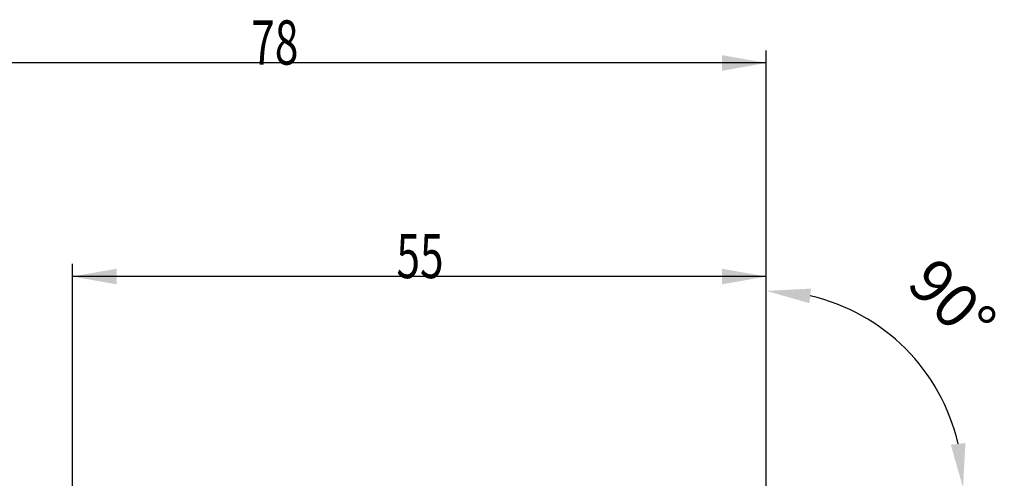
# Model space of a CAD drawing. Units: millimetres. Extents: x 174 to 305, y 152 to 286.
# Drawn here: x 227 to 305, y 250 to 286 of the extents above; entities that cross this region are included whole.
import ezdxf

# ---------------------------------------------------------------- set-up
doc = ezdxf.new("R2010")
doc.units = ezdxf.units.MM
for name, color, linetype in [('2', 7, 'Continuous'), ('81', 3, 'Continuous'), ('SK2', 7, 'Continuous')]:
    doc.layers.add(name, color=color, linetype=linetype)
doc.styles.add('cesky', font='simplex.shx')
doc.dimstyles.get("Standard").update_dxf_attribs({"dimtxt": 0.18, "dimasz": 0.18, "dimexe": 0.18, "dimexo": 0.0625, "dimgap": 0.09, "dimtad": 0, "dimtih": 1, "dimtoh": 1, "dimdec": 4, "dimzin": 0, "dimdsep": 46, "dimtxsty": 'Standard', "dimcen": 0.09, "dimadec": 0, "dimazin": 0, "dimtfac": 1, "dimtdec": 4, "dimtofl": 0, "dimtmove": 0, "dimatfit": 3, "dimfxl": 1, "dimtolj": 1, "dimtzin": 0, "dimarcsym": 0})

# ---------------------------------------------------------------- blocks, each defined once
blk = doc.blocks.new('*D14')
at = {"color": 254, "lineweight": -2}
for p, q in [((285.806, 250.436), (285.806, 265.525)), ((287.306, 248.936), (302.395, 248.936))]:
    blk.add_line(p, q, dxfattribs=at)
blk.add_arc((285.806, 248.936), 15.589, 12.8912, 77.1088, dxfattribs=at)
at = {"color": 254, "lineweight": 13}
for points in [[(289.218, 263.552), (289.349, 264.711), (285.806, 264.525)], [(301.582, 252.479), (300.422, 252.348), (301.395, 248.936)]]:
    blk.add_solid(points, dxfattribs=at)
at = {"layer": 'Defpoints', "color": 0, "lineweight": 13}
for p in [(299.306, 256.73), (285.806, 250.436), (285.806, 248.936), (287.306, 248.936), (285.806, 247.436)]:
    blk.add_point(p, dxfattribs=at)
at = {"color": 254, "insert": (300.541, 263.671), "char_height": 3.5, "attachment_point": 5, "rotation": 315, "style": 'cesky'}
blk.add_mtext('\\A1;90°', dxfattribs=at)

msp = doc.modelspace()

# ---------------------------------------------------------------- linework, layer by layer
at = {"layer": '2'}
for p, q in [((230.8174, 248.8827), (230.8174, 266.6651)), ((285.8059, 250.4357), (285.8059, 266.6651)), ((285.8059, 265.6651), (230.8174, 265.6651))]:
    msp.add_line(p, q, dxfattribs=at)
for points in [[(230.8174, 265.6651), (234.3174, 266.2822), (234.3174, 265.0479)], [(285.8059, 265.6651), (282.3059, 265.0479), (282.3059, 266.2822)]]:
    msp.add_solid(points, dxfattribs=at)
at = {"layer": '81'}
msp.add_line((285.8059, 247.4357), (285.8059, 250.4357), dxfattribs=at)
at = {"layer": 'SK2'}
for p, q in [((285.8059, 250.4357), (285.8059, 283.5786)), ((285.8059, 282.5786), (207.8059, 282.5786))]:
    msp.add_line(p, q, dxfattribs=at)
msp.add_solid([(285.8059, 282.5786), (282.3059, 281.9615), (282.3059, 283.1958)], dxfattribs=at)

# ---------------------------------------------------------------- texts
at = {"layer": '2', "insert": (256.4972, 265.5392), "char_height": 3.5, "attachment_point": 7, "line_spacing_factor": 0.843373, "style": 'cesky'}
msp.add_mtext('\\W0.7045;55', dxfattribs=at)
at = {"layer": 'SK2', "insert": (244.9914, 282.4528), "char_height": 3.5, "attachment_point": 7, "line_spacing_factor": 0.843373, "style": 'cesky'}
msp.add_mtext('\\W0.7045;78', dxfattribs=at)

# ---------------------------------------------------------------- dimensions: what is measured, and where the dimension line sits
dim = msp.add_angular_dim_2l(base=(299.3063, 256.7301), line1=((285.8059, 247.4357), (285.8059, 250.4357)), line2=((285.8059, 248.9357), (287.3059, 248.9357)), dimstyle='Standard', override={"dimtxt": 3.5, "dimasz": 3.5, "dimexe": 1, "dimexo": 0, "dimgap": 3.5, "dimtad": 1, "dimtih": 0, "dimdec": 3, "dimzin": 8, "dimtxsty": 'cesky', "dimsah": 1, "dimse1": 0, "dimse2": 0, "dimsd1": 0, "dimsd2": 0, "dimclrd": 254, "dimclre": 254, "dimclrt": 254, "dimtol": 0, "dimtdec": 3, "dimtofl": 1, "dimtmove": 0})
dim.commit()
dim.dimension.update_dxf_attribs({"geometry": '*D14', "text_midpoint": (296.8289, 259.9587), "dimtype": 162})

doc.saveas('drawing.dxf')
